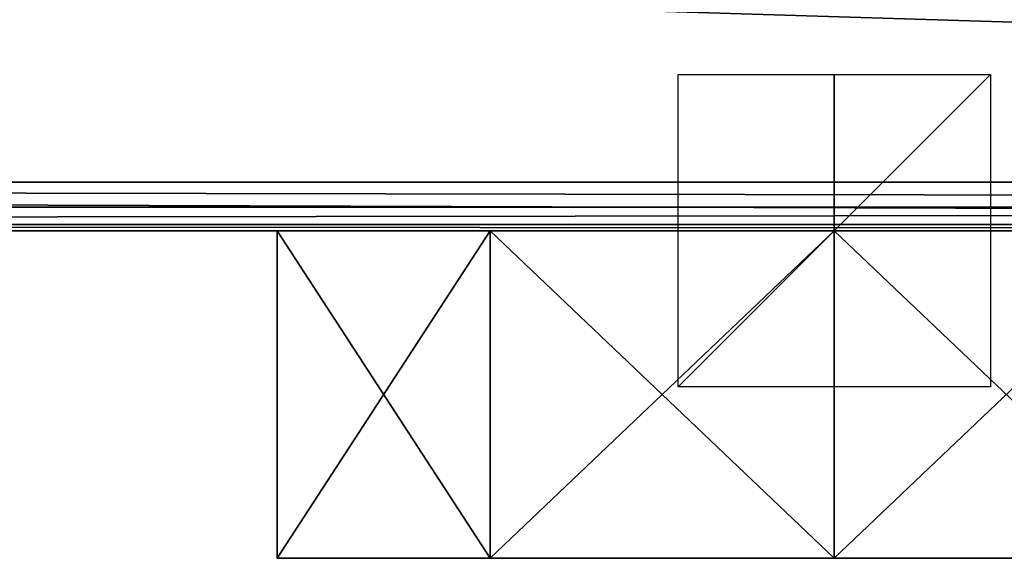
# Model space of a CAD drawing. Extents: x -505 to 505, y -40 to 859.
# Drawn here: x -52 to 11, y 705 to 740 of the extents above; entities that cross this region are included whole.
import ezdxf

# ---------------------------------------------------------------- set-up
doc = ezdxf.new("R2010")
doc.units = 0
doc.layers.add('LAYER1', color=7, linetype='CONTINUOUS')
doc.layers.add('PROEIMPORT_K0790_3DPL_PRT', color=7, linetype='CONTINUOUS')

msp = doc.modelspace()

# ---------------------------------------------------------------- meshes
at = {"layer": 'LAYER1', "color": 7}
mesh = msp.add_polyface(dxfattribs=at)
corners = [(498.873, 850, 0), (500.059, 849.881), (501.198, 849.531), (502.245, 848.962), (503.16, 848.198), (503.905, 847.268), (504.452, 846.208), (504.778, 845.062), (504.872, 843.874), (502.967, 752.937), (502.544, 751.464), (501.449, 750.391), (499.967, 750), (494.583, 750), (493.686, 750.213), (492.979, 750.806), (492.614, 751.653), (492.139, 754.347, 0), (492, 754.859), (491.784, 755.275), (491.499, 755.588), (491.141, 755.813), (490.695, 755.953), (490.169, 756), (460.34, 756), (459.073, 755.719), (458.042, 754.928), (457.443, 753.776), (450.794, 728.965), (449.995, 727.429), (448.621, 726.375), (446.931, 726), (-446.931, 726), (-448.621, 726.375), (-449.995, 727.429), (-450.794, 728.965), (-457.443, 753.776), (-458.042, 754.928), (-459.073, 755.719), (-460.34, 756), (-490.169, 756), (-490.695, 755.953), (-491.141, 755.813), (-491.499, 755.588), (-491.784, 755.275), (-492, 754.859), (-492.139, 754.347, 0), (-492.614, 751.653), (-492.979, 750.806), (-493.686, 750.213), (-494.583, 750), (-499.967, 750), (-501.449, 750.391), (-502.544, 751.464), (-502.967, 752.937), (-504.872, 843.874), (-504.778, 845.062), (-504.452, 846.208), (-503.905, 847.268), (-503.16, 848.198), (-502.245, 848.962), (-501.198, 849.531), (-500.059, 849.881), (-498.873, 850, 0), (-332.582, 850), (-166.291, 850), (0, 850), (166.291, 850), (332.582, 850)]
mesh.append_faces([[corners[k] for k in face] for face in [(2, 11, 1), (2, 3, 11), (11, 3, 10), (10, 3, 4), (9, 4, 8), (9, 10, 4), (4, 5, 8), (8, 5, 6), (7, 8, 6), (12, 14, 11), (12, 13, 14), (14, 15, 11), (11, 15, 16), (17, 11, 16), (17, 18, 11), (11, 18, 19), (20, 11, 19), (20, 1, 11), (20, 0, 1), (20, 21, 0), (0, 21, 22), (23, 0, 22), (23, 24, 0), (0, 24, 68), (68, 24, 67), (67, 24, 25), (66, 25, 38), (65, 38, 39), (64, 39, 55), (56, 64, 55), (56, 57, 64), (64, 57, 58), (63, 58, 59), (60, 63, 59), (60, 61, 63), (63, 61, 62), (25, 26, 38), (38, 26, 27), (37, 27, 36), (37, 38, 27), (27, 28, 36), (36, 28, 31), (35, 31, 32), (34, 32, 33), (34, 35, 32), (28, 29, 31), (31, 29, 30), (35, 36, 31), (39, 40, 55), (55, 40, 41), (54, 41, 42), (43, 54, 42), (43, 44, 54), (54, 44, 45), (46, 54, 45), (46, 47, 54), (54, 47, 53), (53, 47, 48), (52, 48, 49), (50, 52, 49), (50, 51, 52), (52, 53, 48), (54, 55, 41), (63, 64, 58), (64, 65, 39), (65, 66, 38), (66, 67, 25)]])
mesh = msp.add_polyface(dxfattribs=at)
corners = [(431.33, 729.1, 400.216), (437.915, 753.675, 405.889), (-437.915, 753.675, 405.889), (-431.33, 729.1, 400.216)]
mesh.append_faces([[corners[k] for k in face] for face in [(1, 2, 0), (0, 2, 3)]])
mesh = msp.add_polyface(dxfattribs=at)
corners = [(431.331, 726, 396.318), (431.331, 726.395, 398.051), (431.331, 727.501, 399.441), (431.33, 729.1, 400.216), (-431.33, 729.1, 400.216), (-431.331, 727.501, 399.441), (-431.331, 726.395, 398.051), (-431.331, 726, 396.318)]
mesh.append_faces([[corners[k] for k in face] for face in [(7, 0, 6), (6, 0, 1), (2, 6, 1), (2, 5, 6), (2, 4, 5), (2, 3, 4)]])
mesh = msp.add_polyface(dxfattribs=at)
corners = [(0, 726, 189.5), (-22.042, 726, 196.662), (-35.665, 726, 215.412), (-35.665, 726, 238.588), (-22.042, 726, 257.338), (0, 726, 264.5), (22.042, 726, 257.338), (35.665, 726, 238.588), (35.665, 726, 215.412), (22.042, 726, 196.662), (446.931, 726), (446.931, 726, 380.853), (446.772, 726, 383.104), (446.303, 726, 385.286), (445.536, 726, 387.356), (444.488, 726, 389.28), (443.179, 726, 391.026), (441.632, 726, 392.565), (439.872, 726, 393.871), (437.928, 726, 394.919), (435.831, 726, 395.688), (433.618, 726, 396.159), (431.331, 726, 396.318), (-431.331, 726, 396.318), (-433.618, 726, 396.159), (-435.831, 726, 395.688), (-437.928, 726, 394.919), (-439.872, 726, 393.871), (-441.632, 726, 392.565), (-443.179, 726, 391.026), (-444.488, 726, 389.28), (-445.536, 726, 387.356), (-446.303, 726, 385.286), (-446.772, 726, 383.104), (-446.931, 726, 380.853), (-446.931, 726)]
mesh.append_faces([[corners[k] for k in face] for face in [(1, 35, 0), (1, 2, 35), (35, 2, 34), (34, 2, 3), (4, 34, 3), (4, 5, 34), (34, 5, 23), (33, 23, 32), (33, 34, 23), (6, 11, 5), (6, 7, 11), (11, 7, 8), (10, 8, 9), (0, 10, 9), (0, 35, 10), (10, 11, 8), (5, 11, 22), (23, 5, 22), (11, 12, 22), (22, 12, 13), (14, 22, 13), (14, 15, 22), (22, 15, 16), (17, 22, 16), (17, 18, 22), (22, 18, 19), (20, 22, 19), (20, 21, 22), (24, 25, 23), (23, 25, 26), (27, 23, 26), (27, 28, 23), (23, 28, 29), (30, 23, 29), (30, 31, 23), (23, 31, 32)]])
mesh = msp.add_polyface(dxfattribs=at)
corners = [(0, 726, 264.5), (-22.042, 726, 257.338), (-35.665, 726, 238.588), (-35.665, 726, 215.412), (-22.042, 726, 196.662), (0, 726, 189.5), (0, 705, 189.5), (-22.042, 705, 196.662), (-35.665, 705, 215.412), (-35.665, 705, 238.588), (-22.042, 705, 257.338), (0, 705, 264.5)]
mesh.append_faces([[corners[k] for k in face] for face in [(11, 0, 10), (10, 0, 1), (9, 1, 2), (8, 2, 3), (7, 3, 4), (6, 4, 5), (6, 7, 4), (7, 8, 3), (8, 9, 2), (9, 10, 1)]])
mesh = msp.add_polyface(dxfattribs=at)
corners = [(0, 705, 264.5), (22.042, 705, 257.338), (35.665, 705, 238.588), (35.665, 705, 215.412), (22.042, 705, 196.662), (0, 705, 189.5), (0, 726, 189.5), (22.042, 726, 196.662), (35.665, 726, 215.412), (35.665, 726, 238.588), (22.042, 726, 257.338), (0, 726, 264.5)]
mesh.append_faces([[corners[k] for k in face] for face in [(11, 0, 10), (10, 0, 1), (9, 1, 2), (8, 2, 3), (7, 3, 4), (6, 4, 5), (6, 7, 4), (7, 8, 3), (8, 9, 2), (9, 10, 1)]])
mesh = msp.add_polyface(dxfattribs=at)
corners = [(0, 705, 264.5), (-22.042, 705, 257.338), (-35.665, 705, 238.588), (-35.665, 705, 215.412), (-22.042, 705, 196.662), (0, 705, 189.5), (22.042, 705, 196.662), (35.665, 705, 215.412), (35.665, 705, 238.588), (22.042, 705, 257.338)]
mesh.append_faces([[corners[k] for k in face] for face in [(2, 3, 1), (1, 3, 4), (0, 4, 5), (9, 5, 6), (8, 6, 7), (8, 9, 6), (9, 0, 5), (4, 0, 1)]])
at = {"layer": 'PROEIMPORT_K0790_3DPL_PRT', "color": 7}
mesh = msp.add_polyface(dxfattribs=at)
corners = [(-10, 736), (10, 736), (10, 716), (-10, 716)]
mesh.append_faces([[corners[k] for k in face] for face in [(0, 1, 3), (3, 1, 2)]])
mesh = msp.add_polyface(dxfattribs=at)
corners = [(0, 736, -10), (0, 736, 10), (0, 716, 10), (0, 716, -10)]
mesh.append_faces([[corners[k] for k in face] for face in [(0, 1, 3), (3, 1, 2)]])
mesh = msp.add_polyface(dxfattribs=at)
corners = [(-10, 726, -10), (-10, 726, 10), (10, 726, 10), (10, 726, -10)]
mesh.append_faces([[corners[k] for k in face] for face in [(0, 1, 3), (3, 1, 2)]])

doc.saveas('drawing.dxf')
